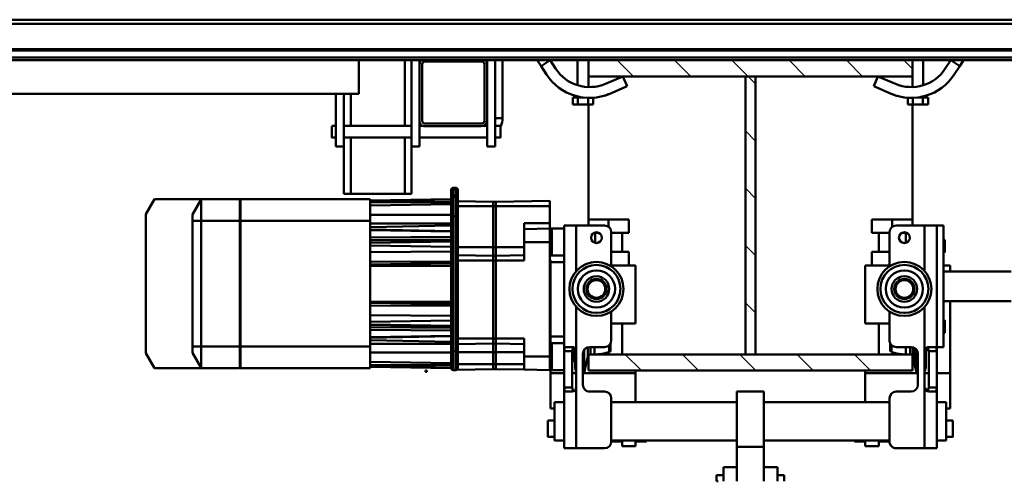
# Model space of a CAD drawing. Units: millimetres. Extents: x 0 to 19045, y 0 to 12600.
# Drawn here: x 12894 to 13623, y 10036 to 10378 of the extents above; entities that cross this region are included whole.
import ezdxf

# ---------------------------------------------------------------- set-up
doc = ezdxf.new("R2010")
doc.units = ezdxf.units.MM
doc.header["$MEASUREMENT"] = 0
for name, color, linetype, lineweight in [('(1) Shape lines', 7, 'Continuous', 35), ('(6) Dimensions', 7, 'Continuous', 35), ('(8) Hatches', 7, 'Continuous', 35)]:
    doc.layers.add(name, color=color, linetype=linetype, lineweight=lineweight)
doc.styles.add('Arial', font='ARIAL.TTF')
doc.dimstyles.new('Vertex Style', dxfattribs={"dimscale": 30.00003, "dimtxt": 0.18, "dimasz": 3.6, "dimexe": 1.8, "dimexo": 0.0625, "dimgap": 1.7, "dimtad": 1, "dimdec": 1, "dimdsep": 46, "dimtxsty": 'Arial', "dimblk1": 'CLOSED', "dimblk2": 'CLOSED', "dimsah": 1, "dimcen": 0.09, "dimdle": 1.8, "dimclrd": 9, "dimclre": 9, "dimadec": 1, "dimazin": 2, "dimtfac": 0.65, "dimtdec": 4, "dimtmove": 0, "dimatfit": 3, "dimfxl": 0, "dimtolj": 1, "dimtzin": 0, "dimlwd": 25, "dimlwe": 25, "dimarcsym": 0})

# ---------------------------------------------------------------- blocks, each defined once
blk = doc.blocks.new('_Closed')
at = {"color": 0, "linetype": 'ByBlock', "lineweight": -2}
for p, q in [((-1, 0.166667), (0, 0)), ((-1, 0.166667), (-1, -0.166667)), ((0, 0), (-1, -0.166667)), ((0, 0), (-1, 0))]:
    blk.add_line(p, q, dxfattribs=at)
blk = doc.blocks.new('*D56')
at = {"layer": '(6) Dimensions', "color": 9, "lineweight": 25}
for p, q in [((12564.8, 10358), (12564.8, 11302)), ((13434.8, 10438), (13434.8, 11302)), ((13326.8, 11248), (12672.8, 11248))]:
    blk.add_line(p, q, dxfattribs=at)
at = {"layer": 'Defpoints', "color": 0}
for p in [(12564.8, 11248), (13434.8, 10348), (12564.8, 10268)]:
    blk.add_point(p, dxfattribs=at)
at = {"layer": '(6) Dimensions', "color": 9, "lineweight": 25, "xscale": 108.000108000108, "yscale": 108.000108000108, "zscale": 108.000108000108, "rotation": 180}
blk.add_blockref('_Closed', (12564.8, 11248), dxfattribs=at)
at = {"layer": '(6) Dimensions', "color": 9, "lineweight": 25, "xscale": 108.000108000108, "yscale": 108.000108000108, "zscale": 108.000108000108}
blk.add_blockref('_Closed', (13434.8, 11248), dxfattribs=at)
at = {"layer": '(6) Dimensions', "color": 0, "lineweight": 35, "insert": (12999.8, 11347.54), "char_height": 105, "attachment_point": 5, "style": 'Arial'}
blk.add_mtext('\\A1;870', dxfattribs=at)
blk = doc.blocks.new('*D57')
at = {"layer": '(6) Dimensions', "color": 9, "lineweight": 25}
for p, q in [((13434.8, 10438), (13434.8, 11302)), ((14089.8, 10468), (14089.8, 11302)), ((13542.8, 11248), (13981.8, 11248))]:
    blk.add_line(p, q, dxfattribs=at)
at = {"layer": 'Defpoints', "color": 0}
for p in [(14089.8, 11248), (14089.8, 10378), (13434.8, 10348)]:
    blk.add_point(p, dxfattribs=at)
at = {"layer": '(6) Dimensions', "color": 9, "lineweight": 25, "xscale": 108.000108000108, "yscale": 108.000108000108, "zscale": 108.000108000108, "rotation": 180}
blk.add_blockref('_Closed', (13434.8, 11248), dxfattribs=at)
at = {"layer": '(6) Dimensions', "color": 9, "lineweight": 25, "xscale": 108.000108000108, "yscale": 108.000108000108, "zscale": 108.000108000108}
blk.add_blockref('_Closed', (14089.8, 11248), dxfattribs=at)
at = {"layer": '(6) Dimensions', "color": 0, "lineweight": 35, "insert": (13762.3, 11347.54), "char_height": 105, "attachment_point": 5, "style": 'Arial'}
blk.add_mtext('\\A1;655', dxfattribs=at)
blk = doc.blocks.new('HATCH_15_a87d4557-9f21-4b7f-bb10-f6aeb7c96748')
at = {"layer": '(8) Hatches', "color": 0, "lineweight": 9}
for p, q in [((-6748.51, -130), (-6755, -136.49)), ((-6743, -166.92), (-6755, -178.92)), ((-6743, -209.34), (-6755, -221.34)), ((-6743, -251.77), (-6755, -263.77)), ((-6743, -294.2), (-6755, -306.2)), ((-6743, -336.62), (-6755, -348.62))]:
    blk.add_line(p, q, dxfattribs=at)
blk = doc.blocks.new('HATCH_16_5d552bbb-2b67-49f2-bedc-20d673fc3c25')
at = {"layer": '(8) Hatches', "color": 0, "lineweight": 9}
for p, q in [((-6536.38, -130), (-6537, -130.62)), ((-6525, -161.05), (-6537, -173.05)), ((-6525, -203.47), (-6537, -215.47)), ((-6525, -245.9), (-6537, -257.9)), ((-6525, -288.33), (-6537, -300.33)), ((-6525, -330.75), (-6537, -342.75))]:
    blk.add_line(p, q, dxfattribs=at)
blk = doc.blocks.new('HATCH_21_0b106966-e5d6-4823-8b19-c1d768e2c6df')
at = {"layer": '(8) Hatches', "color": 0, "lineweight": 9}
for p, q in [((-6737.48, -246.25), (-6743, -251.77)), ((-6695.05, -246.25), (-6702.55, -253.75)), ((-6652.63, -246.25), (-6660.13, -253.75)), ((-6610.2, -246.25), (-6617.7, -253.75)), ((-6567.78, -246.25), (-6575.28, -253.75))]:
    blk.add_line(p, q, dxfattribs=at)
blk = doc.blocks.new('Crane_single_11_7172e90d-46a5-43fd-bf8b-c0d3072cd23a')
at = {"layer": '(1) Shape lines', "color": 7, "linetype": 'Continuous', "lineweight": 50, "ltscale": 90.00009}
for p, q in [((-6785, -935), (-6785, 405)), ((-6782, -935), (-6782, 405)), ((-6763.25, -935), (-6763.25, 405)), ((-6762.22, -935), (-6762.22, 405)), ((-6756.97, -935), (-6756.97, 405)), ((-6755, -130), (-6755, 115)), ((-6598.5, -107), (-6598.5, -57)), ((-6576.5, -57), (-6576.5, -107)), ((-6755, -92.13), (-6750.63, -94.97)), ((-6750.63, -94.97), (-6755, -101.68)), ((-6755, -101.68), (-6748.72, -105.77)), ((-6744.35, -99.07), (-6750.63, -94.97)), ((-6598.47, -102), (-6603, -102)), ((-6603, -102), (-6603, -107)), ((-6523, -102), (-6576.53, -102)), ((-6497, -102), (-6523, -102)), ((-6523, -102), (-6523, -112)), ((-6497, -105), (-6497, -102)), ((-6488, -105), (-6488, -100)), ((-6476, -100), (-6476, -105)), ((-6542.5, -107), (-6632.5, -107)), ((-6632.5, -112), (-6632.5, -107)), ((-6622, -107), (-6622, -106)), ((-6613, -106), (-6613, -107)), ((-6562, -107), (-6562, -106)), ((-6553, -106), (-6553, -107)), ((-6542.5, -112), (-6542.5, -107)), ((-6501.65, -112), (-6501.65, -105)), ((-6501.65, -112), (-6501.65, -105)), ((-6473.35, -105), (-6473.35, -112)), ((-6473.35, -105), (-6473.35, -112)), ((-6540.08, -112), (-6632.5, -112)), ((-6632.5, -112), (-6632.5, -121)), ((-6542.5, -118), (-6542.5, -112.51)), ((-6512.5, -112), (-6539.5, -112)), ((-6539.5, -118), (-6539.5, -112)), ((-6512.5, -112), (-6512.5, -118)), ((-6467.5, -112), (-6511.92, -112)), ((-6509.5, -112.51), (-6509.5, -118)), ((-6467.5, -112), (-6467.5, -121)), ((-6755, -122), (-6736.55, -122)), ((-6755, -122), (-6736.55, -122)), ((-6755, -122), (-6736.55, -122)), ((-6755, -122), (-6736.55, -122)), ((-6729.01, -119.02), (-6729.01, -119.02)), ((-6729.01, -119.02), (-6729.01, -119.02)), ((-6729.01, -119.02), (-6729.01, -119.02)), ((-6728.99, -119.07), (-6728.99, -119.07)), ((-6728.99, -119.07), (-6728.99, -119.07)), ((-6728.99, -119.07), (-6728.99, -119.07)), ((-6728.77, -119.78), (-6728.77, -119.78)), ((-6728.77, -119.78), (-6728.77, -119.78)), ((-6728.77, -119.78), (-6728.77, -119.78)), ((-6728.36, -121.2), (-6728.36, -121.2)), ((-6728.36, -121.2), (-6728.36, -121.2)), ((-6728.36, -121.2), (-6728.36, -121.2)), ((-6728.21, -121.81), (-6728.21, -121.81)), ((-6728.21, -121.81), (-6728.21, -121.81)), ((-6728.21, -121.81), (-6728.21, -121.81)), ((-6728.16, -122), (-6727.42, -122)), ((-6728.16, -122), (-6727.42, -122)), ((-6728.16, -122), (-6727.42, -122)), ((-6728.16, -122), (-6727.42, -122)), ((-6728.13, -122.12), (-6728.13, -122.12)), ((-6728.1, -122.25), (-6728.1, -122.25)), ((-6727.84, -123.8), (-6727.84, -123.8)), ((-6727.77, -123.79), (-6727.77, -123.79)), ((-6722.12, -118.49), (-6727.42, -118.49)), ((-6727.42, -118.49), (-6727.42, -122.25)), ((-6722.12, -122.25), (-6727.42, -122.25)), ((-6727.42, -122.25), (-6727.42, -126.19)), ((-6722.12, -118.49), (-6722.12, -122.25)), ((-6722.12, -129.75), (-6722.12, -122.25)), ((-6632.5, -121), (-6632.5, -142)), ((-6598.59, -121), (-6632.5, -121)), ((-6539.5, -121), (-6572.29, -121)), ((-6541.43, -120.13), (-6527.32, -120.13)), ((-6540.27, -118), (-6540.27, -120.13)), ((-6539.5, -118), (-6540.02, -118)), ((-6512.5, -118), (-6539.5, -118)), ((-6512.5, -121), (-6539.5, -121)), ((-6527.25, -120.13), (-6523.99, -121)), ((-6523, -118), (-6523, -121)), ((-6511.98, -118), (-6512.5, -118)), ((-6467.5, -121), (-6512.5, -121)), ((-6510.36, -120.1), (-6510.36, -120.1)), ((-6467.5, -121), (-6467.5, -142)), ((-6743, -130), (-6755, -130)), ((-6755, -130), (-6755, -370)), ((-6743, -370), (-6743, -130)), ((-6743, -130), (-6735.17, -130)), ((-6735.17, -130), (-6743, -130)), ((-6735.17, -130), (-6743, -130)), ((-6735.17, -130), (-6743, -130)), ((-6735.17, -130), (-6743, -130)), ((-6722.12, -129.75), (-6727.16, -129.75)), ((-6722.12, -129.75), (-6722.12, -133.51)), ((-6722.12, -130), (-6637, -130)), ((-6632.5, -130), (-6637, -130)), ((-6637, -130), (-6637, -145)), ((-6542.5, -142), (-6542.5, -131)), ((-6542.23, -129.64), (-6535.71, -129.64)), ((-6541.48, -128.15), (-6529.29, -128.15)), ((-6540.48, -127.05), (-6523.69, -127.05)), ((-6540.43, -127), (-6523.52, -127)), ((-6537.5, -126), (-6514.5, -126)), ((-6537, -130), (-6537, -370)), ((-6525, -130), (-6537, -130)), ((-6535.79, -129.7), (-6535.71, -129.7)), ((-6525.64, -127.43), (-6535.45, -129.7)), ((-6529, -128.15), (-6535.45, -129.64)), ((-6523.69, -127.05), (-6529, -128.15)), ((-6525, -370), (-6525, -130)), ((-6523.52, -126), (-6523.52, -127)), ((-6523.5, -126), (-6523.5, -126.93)), ((-6523.5, -126.93), (-6523.5, -126.93)), ((-6523, -126), (-6523, -165)), ((-6509.5, -131), (-6509.5, -142)), ((-6722.12, -133.51), (-6727.23, -133.51)), ((-6627, -134.13), (-6627, -137.91)), ((-6627, -135), (-6619.65, -135)), ((-6542.44, -135), (-6537, -135)), ((-6542.4, -131.59), (-6537.25, -131.59)), ((-6537.01, -134.5), (-6537, -134.5)), ((-6537, -131.59), (-6537, -135)), ((-6537, -135), (-6537, -135)), ((-6737.51, -142.67), (-6743, -155.55)), ((-6735.64, -158.69), (-6730.15, -145.81)), ((-6728.49, -141.08), (-6728.5, -141.08)), ((-6631.45, -145), (-6637, -145)), ((-6637, -145), (-6637, -160)), ((-6543.89, -145.5), (-6538.8, -145.5)), ((-6602.18, -147), (-6627.5, -147)), ((-6627, -147), (-6627, -160)), ((-6613, -147), (-6613, -160)), ((-6603, -147), (-6603, -165)), ((-6547.5, -147), (-6568.9, -147)), ((-6560, -165), (-6560, -147)), ((-6545.36, -146.5), (-6540.22, -146.5)), ((-6540.22, -146.5), (-6544.24, -146.5)), ((-6472.5, -147), (-6504.5, -147)), ((-6501.65, -240), (-6501.65, -147)), ((-6501.65, -240), (-6501.65, -147)), ((-6473.35, -147), (-6473.35, -240)), ((-6473.35, -147), (-6473.35, -240)), ((-6472.5, -147), (-6472.5, -155)), ((-6743, -155.55), (-6735.64, -158.69)), ((-6627, -160), (-6637, -160)), ((-6613, -155), (-6627, -155)), ((-6603, -160), (-6613, -160)), ((-6537, -155), (-6560, -155)), ((-6469, -155), (-6473.35, -155)), ((-6469, -155), (-6469, -165)), ((-6603, -165), (-6560, -165)), ((-6525, -165), (-6523, -165)), ((-6523, -165), (-6501.65, -165)), ((-6473.35, -165), (-6469, -165)), ((-6472.5, -165), (-6472.5, -173)), ((-6473.35, -173), (-6472.5, -173)), ((-6447.55, -225), (-6447.54, -225)), ((-6447.55, -230), (-6447.55, -225)), ((-6447.55, -230), (-6447.55, -225)), ((-6443, -225), (-6447.51, -225)), ((-6453.5, -230), (-6443, -230)), ((-6453.5, -230), (-6453.5, -240)), ((-6509.5, -260), (-6509.5, -240)), ((-6468.62, -240), (-6509.5, -240)), ((-6468.62, -260), (-6468.62, -240)), ((-6443.06, -240), (-6468.62, -240)), ((-6743, -246.25), (-6743, -253.75)), ((-6537, -246.25), (-6743, -246.25)), ((-6537, -253.75), (-6537, -246.25)), ((-6743, -253.75), (-6537, -253.75)), ((-6509.5, -260), (-6468.62, -260)), ((-6501.65, -353), (-6501.65, -260)), ((-6501.65, -353), (-6501.65, -260)), ((-6473.35, -260), (-6473.35, -353)), ((-6473.35, -260), (-6473.35, -353)), ((-6443.06, -260), (-6468.62, -260)), ((-6453.5, -260), (-6453.5, -270)), ((-6443, -270), (-6453.5, -270)), ((-6447.55, -275), (-6447.55, -270)), ((-6447.55, -275), (-6447.55, -270)), ((-6443, -275), (-6447.51, -275)), ((-6443, -275), (-6443, -274)), ((-6473.35, -327), (-6472.5, -327)), ((-6472.5, -335), (-6472.5, -327)), ((-6603, -335), (-6560, -335)), ((-6603, -353), (-6603, -335)), ((-6560, -335), (-6560, -353)), ((-6525, -335), (-6523, -335)), ((-6523, -335), (-6501.65, -335)), ((-6523, -374), (-6523, -335)), ((-6473.35, -335), (-6469, -335)), ((-6469, -345), (-6469, -335)), ((-6743, -344.45), (-6735.64, -341.31)), ((-6735.64, -341.31), (-6730.15, -354.19)), ((-6627, -340), (-6637, -340)), ((-6637, -355), (-6637, -340)), ((-6627, -353), (-6627, -340)), ((-6613, -353), (-6613, -340)), ((-6603, -340), (-6613, -340)), ((-6737.51, -357.33), (-6743, -344.45)), ((-6627, -345), (-6613, -345)), ((-6560, -345), (-6537, -345)), ((-6469, -345), (-6473.35, -345)), ((-6472.5, -353), (-6472.5, -345)), ((-6631.39, -355), (-6637, -355)), ((-6637, -370), (-6637, -355)), ((-6602.18, -353), (-6627.5, -353)), ((-6547.5, -353), (-6568.9, -353)), ((-6539.02, -354.47), (-6543.94, -354.47)), ((-6538.83, -354.5), (-6539, -354.5)), ((-6472.5, -353), (-6504.5, -353)), ((-6728.49, -358.92), (-6728.5, -358.92)), ((-6728.5, -358.92), (-6728.5, -358.92)), ((-6632.5, -358), (-6632.5, -379)), ((-6627, -365.87), (-6627, -362.21)), ((-6542.5, -369), (-6542.5, -358)), ((-6509.5, -358), (-6509.5, -369)), ((-6467.5, -358), (-6467.5, -379)), ((-6755, -370), (-6743, -370)), ((-6755, -935), (-6755, -370)), ((-6743, -370), (-6735.17, -370)), ((-6743, -370), (-6735.17, -370)), ((-6743, -370), (-6735.17, -370)), ((-6743, -370), (-6735.17, -370)), ((-6743, -370), (-6735.17, -370)), ((-6722.12, -366.49), (-6727.23, -366.49)), ((-6722.12, -370.25), (-6727.16, -370.25)), ((-6722.12, -366.49), (-6722.12, -370.25)), ((-6722.12, -370), (-6637, -370)), ((-6722.12, -370.25), (-6722.12, -377.75)), ((-6632.5, -370), (-6637, -370)), ((-6619.68, -365), (-6627, -365)), ((-6537.23, -365.5), (-6542.48, -365.5)), ((-6537.23, -368.35), (-6542.48, -368.35)), ((-6537, -370), (-6525, -370)), ((-6535.45, -370.3), (-6523.66, -373.02)), ((-6736.55, -378), (-6755, -378)), ((-6736.55, -378), (-6755, -378)), ((-6736.55, -378), (-6755, -378)), ((-6736.55, -378), (-6755, -378)), ((-6728.25, -378.38), (-6728.25, -378.38)), ((-6728.25, -378.38), (-6728.25, -378.38)), ((-6728.25, -378.38), (-6728.25, -378.38)), ((-6728.21, -378.19), (-6728.21, -378.19)), ((-6728.21, -378.19), (-6728.21, -378.19)), ((-6728.21, -378.19), (-6728.21, -378.19)), ((-6727.42, -378), (-6728.16, -378)), ((-6727.42, -378), (-6728.16, -378)), ((-6727.42, -378), (-6728.16, -378)), ((-6727.42, -378), (-6728.16, -378)), ((-6727.42, -373.81), (-6727.42, -377.75)), ((-6722.12, -377.75), (-6727.42, -377.75)), ((-6727.42, -377.75), (-6727.42, -381.51)), ((-6722.12, -381.51), (-6722.12, -377.75)), ((-6632.5, -379), (-6632.5, -388)), ((-6598.59, -379), (-6632.5, -379)), ((-6539.5, -379), (-6572.29, -379)), ((-6523.5, -373.07), (-6540.22, -373.07)), ((-6512.5, -379), (-6539.5, -379)), ((-6514.5, -374), (-6537.5, -374)), ((-6524.01, -379), (-6527.5, -379.87)), ((-6523.99, -379), (-6527.25, -379.87)), ((-6527.01, -372.26), (-6523.69, -372.95)), ((-6523.52, -373), (-6523.81, -373)), ((-6523.52, -373), (-6523.52, -373.07)), ((-6523.5, -373.07), (-6523.5, -374)), ((-6523, -382), (-6523, -379)), ((-6467.5, -379), (-6512.5, -379)), ((-6512.5, -379), (-6511.76, -379.13)), ((-6511.72, -379.15), (-6512.5, -379)), ((-6467.5, -379), (-6467.5, -388)), ((-6729.03, -381.06), (-6729.03, -381.06)), ((-6729.03, -381.06), (-6729.03, -381.06)), ((-6729.03, -381.06), (-6729.03, -381.06)), ((-6729.01, -380.98), (-6729.01, -380.98)), ((-6729.01, -380.98), (-6729.01, -380.98)), ((-6729.01, -380.98), (-6729.01, -380.98)), ((-6728.99, -380.93), (-6728.99, -380.93)), ((-6728.99, -380.93), (-6728.99, -380.93)), ((-6728.99, -380.93), (-6728.99, -380.93)), ((-6728.95, -380.82), (-6728.95, -380.82)), ((-6728.95, -380.82), (-6728.95, -380.82)), ((-6728.95, -380.82), (-6728.95, -380.82)), ((-6728.83, -380.43), (-6728.83, -380.43)), ((-6728.83, -380.43), (-6728.83, -380.43)), ((-6728.83, -380.43), (-6728.83, -380.43)), ((-6728.77, -380.22), (-6728.77, -380.22)), ((-6728.77, -380.22), (-6728.77, -380.22)), ((-6728.77, -380.22), (-6728.77, -380.22)), ((-6728.64, -379.81), (-6728.64, -379.81)), ((-6728.64, -379.81), (-6728.64, -379.81)), ((-6728.64, -379.81), (-6728.64, -379.81)), ((-6728.51, -379.34), (-6728.51, -379.34)), ((-6728.51, -379.34), (-6728.51, -379.34)), ((-6728.51, -379.34), (-6728.51, -379.34)), ((-6728.5, -379.31), (-6728.5, -379.31)), ((-6728.5, -379.31), (-6728.5, -379.31)), ((-6728.5, -379.31), (-6728.5, -379.31)), ((-6722.12, -381.51), (-6727.42, -381.51)), ((-6542.5, -387.49), (-6542.5, -382)), ((-6527.56, -379.87), (-6541.46, -379.87)), ((-6540.27, -379.87), (-6540.27, -382)), ((-6539.8, -382), (-6539.4, -381.6)), ((-6539.8, -382), (-6539.4, -381.6)), ((-6539.5, -388), (-6539.5, -382)), ((-6512.5, -382), (-6539.5, -382)), ((-6531.4, -381.6), (-6531, -382)), ((-6527.48, -379.87), (-6527.52, -379.87)), ((-6512.5, -382), (-6512.5, -388)), ((-6510.7, -379.62), (-6510.68, -379.63)), ((-6510.16, -380.15), (-6510.34, -379.93)), ((-6510.33, -379.94), (-6510.31, -379.95)), ((-6510.04, -380.29), (-6509.99, -380.37)), ((-6509.96, -380.42), (-6510, -380.35)), ((-6509.64, -381.14), (-6509.68, -381.03)), ((-6509.5, -382), (-6509.5, -387.49)), ((-6540.08, -388), (-6632.5, -388)), ((-6630.25, -397), (-6630.25, -388)), ((-6630.25, -397), (-6630.25, -388)), ((-6610.25, -388), (-6610.25, -397)), ((-6610.25, -388), (-6610.25, -397)), ((-6605.32, -398.1), (-6605.32, -388)), ((-6550.32, -388), (-6550.32, -398.1)), ((-6545.4, -397), (-6545.4, -388)), ((-6545.4, -397), (-6545.4, -388)), ((-6512.5, -388), (-6539.5, -388)), ((-6525.4, -388), (-6525.4, -397)), ((-6523, -398), (-6523, -388)), ((-6467.5, -388), (-6511.92, -388)), ((-6501.65, -395), (-6501.65, -388)), ((-6501.65, -395), (-6501.65, -388)), ((-6473.35, -388), (-6473.35, -395)), ((-6473.35, -388), (-6473.35, -395)), ((-6755, -398.32), (-6748.72, -394.23)), ((-6755, -398.32), (-6750.63, -405.03)), ((-6744.35, -400.93), (-6750.63, -405.03)), ((-6646.82, -398.6), (-6650.82, -398.6)), ((-6650.82, -398.6), (-6650.13, -438.6)), ((-6646.83, -398.6), (-6646.82, -398.6)), ((-6646.82, -398.6), (-6634.25, -398.6)), ((-6646.82, -398.6), (-6646.82, -438.6)), ((-6634.25, -398.6), (-6630.25, -398.6)), ((-6634.25, -398.6), (-6634.25, -398.6)), ((-6634.25, -398.6), (-6634.25, -417.6)), ((-6630.25, -398.6), (-6630.25, -397.1)), ((-6630.25, -398.6), (-6630.25, -397.1)), ((-6630.25, -398.6), (-6630.25, -398.6)), ((-6620.25, -398.6), (-6630.25, -398.6)), ((-6630.25, -398.6), (-6629.92, -417.6)), ((-6625.25, -397.1), (-6625.25, -397)), ((-6625.25, -397.1), (-6625.25, -397)), ((-6620.25, -398.6), (-6535.4, -398.6)), ((-6620.25, -398.6), (-6620.25, -417.6)), ((-6615.25, -397), (-6615.25, -397.1)), ((-6615.25, -397), (-6615.25, -397.1)), ((-6610.25, -397.1), (-6610.25, -398.6)), ((-6610.25, -397.1), (-6610.25, -398.57)), ((-6606.88, -398.1), (-6606.88, -398.1)), ((-6606.88, -398.1), (-6548.77, -398.1)), ((-6545.4, -398), (-6550.33, -398)), ((-6545.4, -398.6), (-6545.4, -397.1)), ((-6545.4, -398.6), (-6545.4, -397.1)), ((-6540.4, -397.1), (-6540.4, -397)), ((-6540.4, -397.1), (-6540.4, -397)), ((-6525.4, -398.6), (-6535.4, -398.6)), ((-6535.4, -398.6), (-6535.4, -417.6)), ((-6530.4, -397), (-6530.4, -397.1)), ((-6525.4, -398.6), (-6525.73, -417.6)), ((-6525.4, -397.1), (-6525.4, -398.6)), ((-6523, -398), (-6525.4, -398)), ((-6497, -398), (-6523, -398)), ((-6497, -395), (-6497, -398)), ((-6488, -400), (-6488, -395)), ((-6476, -395), (-6476, -400)), ((-6750.63, -405.03), (-6755, -407.87)), ((-6634.25, -417.6), (-6629.92, -417.6)), ((-6629.92, -417.6), (-6620.25, -417.6)), ((-6620.25, -417.6), (-6606.49, -417.6)), ((-6616.49, -417.6), (-6616.49, -438.6)), ((-6610.49, -417.6), (-6610.13, -438.6)), ((-6606.49, -417.6), (-6606.49, -438.6)), ((-6548.73, -417.6), (-6548.73, -438.6)), ((-6548.73, -417.6), (-6535.4, -417.6)), ((-6544.73, -417.6), (-6545.1, -438.6)), ((-6538.73, -417.6), (-6538.73, -438.6)), ((-6535.4, -417.6), (-6525.73, -417.6)), ((-6535.4, -417.6), (-6535.4, -417.6)), ((-6529.73, -417.6), (-6529.73, -438.6)), ((-6525.73, -417.6), (-6526.1, -438.6)), ((-6755, -433.5), (-6712, -433.5)), ((-6755, -433.5), (-6712, -433.5)), ((-6706.25, -435), (-6706.25, -435)), ((-6706.25, -439), (-6706.25, -435)), ((-6706.25, -439), (-6706.25, -435)), ((-6697.76, -435), (-6697.75, -435)), ((-6697.75, -435), (-6697.75, -439)), ((-6697.75, -435), (-6697.75, -439)), ((-6691, -439), (-6755, -439)), ((-6691, -445), (-6691, -439)), ((-6650.13, -440.6), (-6650.58, -466.6)), ((-6650.13, -438.6), (-6650.13, -438.6)), ((-6650.13, -438.6), (-6650.13, -440.6)), ((-6650.13, -438.6), (-6646.82, -438.6)), ((-6650.13, -440.6), (-6650.13, -440.6)), ((-6650.13, -440.6), (-6646.82, -440.6)), ((-6646.82, -438.6), (-6646.83, -438.6)), ((-6646.82, -440.6), (-6646.83, -440.6)), ((-6646.82, -438.6), (-6646.82, -440.6)), ((-6646.82, -438.6), (-6616.49, -438.6)), ((-6646.82, -440.6), (-6646.82, -466.6)), ((-6646.82, -440.6), (-6616.49, -440.6)), ((-6616.49, -438.6), (-6616.49, -438.6)), ((-6616.49, -438.6), (-6616.49, -440.6)), ((-6616.49, -438.6), (-6610.13, -438.6)), ((-6616.49, -440.6), (-6616.49, -440.6)), ((-6616.49, -440.6), (-6616.49, -466.6)), ((-6616.49, -440.6), (-6610.13, -440.6)), ((-6610.13, -440.6), (-6610.58, -466.6)), ((-6610.13, -438.6), (-6610.13, -440.6)), ((-6610.13, -438.6), (-6606.49, -438.6)), ((-6610.13, -440.6), (-6606.49, -440.6)), ((-6606.49, -438.6), (-6606.49, -440.6)), ((-6606.49, -438.6), (-6548.73, -438.6)), ((-6606.49, -440.6), (-6606.49, -466.6)), ((-6606.49, -440.6), (-6548.73, -440.6)), ((-6548.73, -438.6), (-6548.73, -438.6)), ((-6548.73, -438.6), (-6548.73, -440.6)), ((-6548.73, -438.6), (-6545.1, -438.6)), ((-6548.73, -440.6), (-6548.73, -440.6)), ((-6548.73, -440.6), (-6548.73, -466.6)), ((-6548.73, -440.6), (-6545.1, -440.6)), ((-6545.1, -438.6), (-6545.1, -440.6)), ((-6545.1, -438.6), (-6538.73, -438.6)), ((-6545.1, -440.6), (-6544.64, -466.6)), ((-6545.1, -440.6), (-6538.73, -440.6)), ((-6538.73, -438.6), (-6538.73, -440.6)), ((-6538.73, -438.6), (-6529.73, -438.6)), ((-6538.73, -440.6), (-6538.73, -466.6)), ((-6538.73, -440.6), (-6529.73, -440.6)), ((-6529.73, -438.6), (-6529.73, -440.6)), ((-6529.73, -438.6), (-6526.1, -438.6)), ((-6529.73, -438.6), (-6529.73, -438.6)), ((-6529.73, -440.6), (-6529.73, -440.6)), ((-6529.73, -440.6), (-6529.73, -466.6)), ((-6529.73, -440.6), (-6526.1, -440.6)), ((-6526.1, -438.6), (-6526.1, -440.6)), ((-6526.1, -440.6), (-6525.63, -467.42)), ((-6755, -445), (-6752, -445)), ((-6754, -449), (-6754, -491)), ((-6710, -445), (-6752, -445)), ((-6710, -447), (-6752, -447)), ((-6710, -445), (-6691, -445)), ((-6708, -449), (-6708, -491)), ((-6706.25, -447.69), (-6706.25, -445)), ((-6706.25, -447.69), (-6706.25, -445)), ((-6706, -449), (-6706, -491)), ((-6697.75, -445), (-6697.75, -495)), ((-6697.75, -445), (-6697.75, -495)), ((-6658.37, -466.6), (-6658.82, -466.6)), ((-6653.87, -466.6), (-6658.37, -466.6)), ((-6651.83, -466.6), (-6653.87, -466.6)), ((-6639.42, -466.6), (-6651.82, -466.6)), ((-6639.42, -468.2), (-6639.42, -466.6)), ((-6539.42, -466.6), (-6639.42, -466.6)), ((-6539.42, -468.2), (-6539.42, -466.6)), ((-6527.02, -466.6), (-6539.42, -466.6)), ((-6660.42, -468.2), (-6660.42, -468.2)), ((-6660.42, -468.2), (-6659.17, -468.2)), ((-6660.42, -468.2), (-6660.42, -470)), ((-6659.17, -470), (-6660.42, -470)), ((-6660.42, -470), (-6660.42, -470)), ((-6659.17, -468.2), (-6654.67, -468.2)), ((-6659.17, -468.2), (-6659.17, -470)), ((-6654.67, -470), (-6659.17, -470)), ((-6658.82, -471.6), (-6658.37, -471.6)), ((-6658.37, -471.6), (-6653.87, -471.6)), ((-6654.67, -468.2), (-6653.42, -468.2)), ((-6654.67, -468.2), (-6654.67, -470)), ((-6653.42, -470), (-6654.67, -470)), ((-6653.87, -471.6), (-6651.91, -471.6)), ((-6653.42, -468.2), (-6639.42, -468.2)), ((-6653.42, -468.2), (-6653.42, -470)), ((-6639.42, -470), (-6653.42, -470)), ((-6651.98, -471.6), (-6650.93, -531.6)), ((-6650.93, -531.6), (-6651.98, -471.6)), ((-6650.93, -531.6), (-6651.98, -471.6)), ((-6650.88, -531.6), (-6651.93, -471.6)), ((-6650.88, -531.6), (-6651.93, -471.6)), ((-6650.88, -531.6), (-6651.93, -471.6)), ((-6651.91, -471.6), (-6651.83, -471.6)), ((-6651.82, -471.6), (-6639.42, -471.6)), ((-6650.03, -471.6), (-6649.99, -531.6)), ((-6649.85, -471.6), (-6649.81, -531.6)), ((-6648.34, -471.6), (-6647.29, -531.6)), ((-6640.34, -471.6), (-6640.34, -531.6)), ((-6639.42, -468.2), (-6539.42, -468.2)), ((-6639.42, -468.2), (-6639.42, -470)), ((-6639.42, -470), (-6639.42, -471.6)), ((-6539.42, -470), (-6639.42, -470)), ((-6639.42, -471.6), (-6631.05, -471.6)), ((-6634.03, -471.6), (-6634.03, -531.6)), ((-6632.43, -471.6), (-6631.38, -531.6)), ((-6632.43, -471.6), (-6631.38, -531.6)), ((-6631.05, -471.6), (-6629.8, -471.6)), ((-6629.8, -471.6), (-6629.8, -471.6)), ((-6629.8, -471.6), (-6619.36, -471.6)), ((-6628.43, -471.6), (-6629.48, -531.6)), ((-6628.08, -471.6), (-6629.13, -531.6)), ((-6624.2, -471.6), (-6623.61, -531.6)), ((-6622.19, -471.6), (-6621.64, -531.6)), ((-6621, -471.6), (-6619.95, -531.6)), ((-6620.72, -471.6), (-6619.68, -531.6)), ((-6619.36, -471.6), (-6618.09, -471.6)), ((-6618.09, -471.6), (-6603.35, -471.6)), ((-6616.73, -471.6), (-6617.77, -531.6)), ((-6616.7, -471.6), (-6617.74, -531.6)), ((-6613.25, -471.6), (-6612.85, -531.6)), ((-6605.8, -471.6), (-6605.53, -531.6)), ((-6604.54, -471.6), (-6603.61, -531.6)), ((-6603.35, -471.6), (-6602.76, -471.6)), ((-6602.76, -471.6), (-6576.09, -471.6)), ((-6602.76, -471.6), (-6602.76, -531.6)), ((-6575.5, -471.6), (-6576.09, -471.6)), ((-6576.09, -471.6), (-6576.09, -531.6)), ((-6575.5, -471.6), (-6575.49, -471.6)), ((-6575.5, -471.6), (-6560.76, -471.6)), ((-6574.31, -471.6), (-6575.24, -531.6)), ((-6573.05, -471.6), (-6573.32, -531.6)), ((-6565.6, -471.6), (-6566, -531.6)), ((-6562.15, -471.6), (-6561.11, -531.6)), ((-6562.12, -471.6), (-6561.08, -531.6)), ((-6559.49, -471.6), (-6560.76, -471.6)), ((-6559.49, -471.6), (-6549.05, -471.6)), ((-6558.13, -471.6), (-6559.17, -531.6)), ((-6557.85, -471.6), (-6558.9, -531.6)), ((-6556.66, -471.6), (-6557.21, -531.6)), ((-6554.65, -471.6), (-6555.24, -531.6)), ((-6550.77, -471.6), (-6549.72, -531.6)), ((-6550.42, -471.6), (-6549.37, -531.6)), ((-6547.8, -471.6), (-6549.05, -471.6)), ((-6547.8, -471.6), (-6539.42, -471.6)), ((-6546.42, -471.6), (-6547.47, -531.6)), ((-6546.42, -471.6), (-6547.47, -531.6)), ((-6544.82, -471.6), (-6544.82, -531.6)), ((-6539.42, -468.2), (-6525.42, -468.2)), ((-6539.42, -468.2), (-6539.42, -470)), ((-6539.42, -470), (-6539.42, -471.6)), ((-6525.42, -470), (-6539.42, -470)), ((-6539.42, -471.6), (-6527.02, -471.6)), ((-6538.51, -471.6), (-6538.51, -531.6)), ((-6530.51, -471.6), (-6531.56, -531.6)), ((-6529, -471.6), (-6529.04, -531.6)), ((-6528.82, -471.6), (-6528.86, -531.6)), ((-6526.92, -471.6), (-6527.97, -531.6)), ((-6526.87, -471.6), (-6527.92, -531.6)), ((-6526.87, -471.6), (-6527.92, -531.6)), ((-6526.87, -471.6), (-6527.92, -531.6)), ((-6526.92, -471.6), (-6527.74, -518.37)), ((-6526.92, -471.6), (-6527.74, -518.37)), ((-6526.94, -471.6), (-6527.02, -471.6)), ((-6526.94, -471.6), (-6526.94, -471.6)), ((-6526.94, -471.6), (-6526.94, -471.6)), ((-6526.94, -471.6), (-6526.94, -471.6)), ((-6526.94, -471.6), (-6526.94, -471.6)), ((-6526.94, -471.6), (-6526.94, -471.6)), ((-6525.42, -468.2), (-6525.42, -470)), ((-6752, -495), (-6755, -495)), ((-6752, -493), (-6710, -493)), ((-6752, -495), (-6710, -495)), ((-6691, -495), (-6710, -495)), ((-6706.25, -495), (-6706.25, -492.31)), ((-6706.25, -495), (-6706.25, -492.31)), ((-6691, -501), (-6691, -495)), ((-6524, -489.5), (-6525, -489.5)), ((-6525, -489.5), (-6525, -490.5)), ((-6525, -490.5), (-6524, -490.5)), ((-6524, -489.5), (-6524, -490.5)), ((-6755, -501), (-6691, -501)), ((-6706.25, -551), (-6706.25, -501)), ((-6697.75, -501), (-6697.75, -551)), ((-6656, -501), (-6691, -501)), ((-6656, -501), (-6656, -506)), ((-6706.23, -506), (-6755, -506)), ((-6656, -506), (-6697.77, -506)), ((-6656, -506), (-6656, -546)), ((-6651.93, -531.6), (-6651.93, -627.6)), ((-6635.92, -531.6), (-6651.93, -531.6)), ((-6635.92, -531.6), (-6635.92, -627.6)), ((-6635.92, -531.6), (-6542.92, -531.6)), ((-6542.92, -531.6), (-6542.92, -627.6)), ((-6526.92, -531.6), (-6542.92, -531.6)), ((-6526.92, -531.6), (-6526.92, -627.6)), ((-6730, -540), (-6755, -540)), ((-6730, -845), (-6730, -540)), ((-6706.23, -546), (-6730, -546)), ((-6656, -546), (-6697.77, -546)), ((-6656, -546), (-6656, -551)), ((-6651.92, -546.6), (-6651.93, -546.6)), ((-6651.93, -546.6), (-6651.93, -691.25)), ((-6542.92, -546.6), (-6542.92, -546.6)), ((-6691, -551), (-6730, -551)), ((-6656, -551), (-6691, -551)), ((-6691, -557), (-6691, -551)), ((-6730, -557), (-6691, -557)), ((-6706.25, -560), (-6706.25, -557)), ((-6706.25, -560), (-6706.25, -557)), ((-6706.25, -560), (-6706.25, -560)), ((-6697.76, -560), (-6697.75, -560)), ((-6697.75, -557), (-6697.75, -560)), ((-6697.75, -557), (-6697.75, -560)), ((-6651.93, -627.6), (-6635.92, -627.6)), ((-6651.93, -628.1), (-6651.68, -656.72)), ((-6651.93, -628.1), (-6635.92, -628.1)), ((-6651.42, -627.6), (-6651.42, -628.1)), ((-6635.92, -627.6), (-6542.92, -627.6)), ((-6635.92, -627.6), (-6635.92, -628.1)), ((-6635.92, -628.1), (-6635.92, -656.72)), ((-6635.92, -628.1), (-6542.92, -628.1)), ((-6542.92, -627.6), (-6526.92, -627.6)), ((-6542.92, -627.6), (-6542.92, -627.6)), ((-6542.92, -627.6), (-6542.92, -628.1)), ((-6542.92, -628.1), (-6542.92, -628.1)), ((-6542.92, -628.1), (-6542.92, -656.72)), ((-6542.92, -628.1), (-6526.92, -628.1)), ((-6527.42, -627.6), (-6527.42, -628.1)), ((-6526.92, -628.1), (-6527.17, -656.72)), ((-6526.92, -627.6), (-6526.92, -628.1)), ((-6526.92, -628.46), (-6526.92, -691.25)), ((-6635.92, -656.72), (-6651.68, -656.72)), ((-6651.68, -656.72), (-6640.62, -663.1)), ((-6640.62, -663.1), (-6635.92, -663.1)), ((-6542.92, -656.72), (-6635.92, -656.72)), ((-6635.92, -656.72), (-6635.92, -663.1)), ((-6635.92, -663.1), (-6542.92, -663.1)), ((-6527.17, -656.72), (-6542.92, -656.72)), ((-6542.92, -656.72), (-6542.92, -663.1)), ((-6542.92, -663.1), (-6538.23, -663.1)), ((-6527.17, -656.72), (-6538.23, -663.1)), ((-6640.92, -697.6), (-6651.93, -691.25)), ((-6526.92, -691.25), (-6537.92, -697.6)), ((-6640.92, -697.6), (-6537.92, -697.6))]:
    blk.add_line(p, q, dxfattribs=at)
at = {"layer": '(1) Shape lines', "color": 7, "linetype": 'Continuous', "lineweight": 50, "ltscale": 30.00003}
for p, q in [((-6541.64, -120.1), (-6540.66, -120.77)), ((-6540.66, -120.77), (-6539.5, -121)), ((-6512.5, -121), (-6511.34, -120.77)), ((-6511.34, -120.77), (-6510.36, -120.1)), ((-6510.36, -120.1), (-6509.72, -119.12)), ((-6509.72, -119.12), (-6509.5, -118))]:
    blk.add_line(p, q, dxfattribs=at)
at = {"layer": '(1) Shape lines', "color": 7, "linetype": 'Continuous', "lineweight": 50, "ltscale": 90.00009}
for points in [[(-6487.95, -100), (-6476, -100), (-6476.05, -100)], [(-6622, -106), (-6613, -106), (-6613, -106)], [(-6561.99, -106), (-6562, -106), (-6553.01, -106)], [(-6473.35, -105), (-6473.35, -105), (-6501.65, -105)], [(-6539.5, -112), (-6542.5, -112.51)], [(-6512.5, -112), (-6509.5, -112.51)], [(-6729.03, -118.94), (-6729.03, -118.94), (-6729.03, -118.94)], [(-6728.17, -121.98), (-6728.25, -121.62), (-6728.5, -120.69), (-6728.72, -119.94), (-6728.83, -119.57), (-6728.92, -119.27), (-6728.99, -119.07), (-6729.03, -118.96), (-6729.03, -118.94), (-6729.01, -119.02), (-6728.95, -119.18), (-6728.93, -119.27)], [(-6729.03, -118.94), (-6729.03, -118.94), (-6729.03, -118.94)], [(-6729.03, -118.94), (-6729.03, -118.94), (-6729.03, -118.94)], [(-6728.9, -119.34), (-6728.87, -119.44), (-6728.85, -119.49)], [(-6728.8, -119.67), (-6728.77, -119.78), (-6728.74, -119.85)], [(-6728.7, -120), (-6728.64, -120.19), (-6728.51, -120.66), (-6728.5, -120.68)], [(-6728.5, -120.7), (-6728.36, -121.2), (-6728.28, -121.51)], [(-6728.23, -121.72), (-6728.21, -121.81), (-6728.17, -121.95)], [(-6727.77, -123.79), (-6728, -122.69), (-6728.08, -122.37)], [(-6539.5, -121), (-6542.5, -118)], [(-6539.5, -118), (-6542.35, -118.82)], [(-6509.5, -118), (-6512.5, -121)], [(-6512.5, -118), (-6509.65, -118.82)], [(-6509.72, -119.12), (-6509.72, -119.12), (-6509.72, -119.12)], [(-6540.49, -353.5), (-6540.4, -353.5), (-6545.39, -353.5)], [(-6540.31, -353.5), (-6540.22, -353.5), (-6540.38, -353.5)], [(-6535.46, -370.3), (-6535.45, -370.3), (-6542.23, -370.3)], [(-6728.9, -380.66), (-6728.92, -380.73), (-6728.99, -380.93), (-6729.03, -381.04), (-6729.03, -381.06), (-6729.01, -380.98), (-6728.95, -380.82), (-6728.87, -380.56), (-6728.77, -380.22), (-6728.64, -379.81), (-6728.51, -379.34), (-6728.36, -378.8), (-6728.21, -378.19), (-6728.14, -377.94)], [(-6728.19, -378.12), (-6728.25, -378.38), (-6728.31, -378.6)], [(-6728.09, -377.71), (-6728.05, -377.55), (-6727.91, -376.88), (-6727.77, -376.21)], [(-6523.72, -373.02), (-6523.66, -373.02), (-6540.17, -373.02)], [(-6523.75, -372.95), (-6523.69, -372.95), (-6523.81, -372.95)], [(-6728.8, -380.33), (-6728.83, -380.43), (-6728.85, -380.5)], [(-6728.7, -380), (-6728.72, -380.06), (-6728.74, -380.15)], [(-6728.49, -379.28), (-6728.5, -379.31), (-6728.5, -379.32)], [(-6539.5, -382), (-6542.36, -381.14)], [(-6531.4, -381.6), (-6539.4, -381.6), (-6539.4, -381.6)], [(-6512.5, -382), (-6509.64, -381.14)], [(-6539.5, -388), (-6542.5, -387.49)], [(-6512.5, -388), (-6509.5, -387.49)], [(-6610.31, -397), (-6630.25, -397), (-6630.19, -397)], [(-6610.31, -397.1), (-6630.25, -397.1), (-6630.19, -397.1)], [(-6545.4, -397), (-6545.4, -397), (-6545.4, -397)], [(-6525.4, -397), (-6545.4, -397), (-6545.4, -397)], [(-6525.4, -397.1), (-6545.4, -397.1), (-6545.4, -397.1)], [(-6545.4, -397.1), (-6545.4, -397.1), (-6545.4, -397.1)], [(-6501.65, -395), (-6473.35, -395), (-6473.35, -395)], [(-6487.95, -400), (-6476, -400), (-6476.05, -400)], [(-6712, -439.02), (-6712, -433.5), (-6712, -433.52)], [(-6706.23, -435), (-6697.75, -435), (-6697.77, -435)], [(-6526.87, -471.6), (-6526.87, -471.6), (-6526.94, -471.6)], [(-6526.87, -471.6), (-6526.87, -471.6), (-6526.87, -471.6)], [(-6706.23, -560), (-6697.75, -560), (-6697.77, -560)]]:
    blk.add_lwpolyline(points, dxfattribs=at)
at = {"layer": '(1) Shape lines', "color": 7, "linetype": 'Continuous', "lineweight": 50, "ltscale": 30.00003}
blk.add_lwpolyline([(-6542.5, -118), (-6542.28, -119.12), (-6541.64, -120.1)], dxfattribs=at)
at = {"layer": '(1) Shape lines', "color": 7, "linetype": 'Continuous', "lineweight": 50, "ltscale": 90.00009}
for centre, radius in [((-6585.5, -136), 20), ((-6585.5, -136), 17.78), ((-6585.5, -136), 13.79), ((-6585.5, -136), 9.47), ((-6585.5, -136), 7.48), ((-6585.5, -136), 6.57), ((-6623.5, -136), 4), ((-6585.5, -364), 20), ((-6585.5, -364), 17.78), ((-6585.5, -364), 13.79), ((-6585.5, -364), 9.47), ((-6585.5, -364), 7.48), ((-6623.5, -364), 4), ((-6585.5, -364), 6.57)]:
    blk.add_circle(centre, radius, dxfattribs=at)
for centre, radius, start, end in [((-6765.1, -130.9), 38, 336.89813, 56.89813), ((-6765.1, -130.9), 30, 336.89813, 56.89813), ((-6512.5, -118), 3, 291.89961, 293.91277), ((-6512.5, -118), 3, 314.61575, 316.12071), ((-6512.5, -118), 3, 337.61311, 338.66911), ((-6765.1, -130.9), 30, 12.41035, 12.50292), ((-6537.5, -131), 5, 90, 180), ((-6535, -131.59), 2, 103, 122.58464), ((-6535, -131.65), 2, 103, 119.48168), ((-6524, -125.58), 1.5, 281.77001, 288.58232), ((-6524, -125.51), 1.5, 288.7616, 289.47122), ((-6514.5, -131), 5, 0, 90), ((-6765.1, -130.9), 30, 345.68808, 345.87589), ((-6765.1, -130.9), 30, 345.68808, 345.87589), ((-6765.1, -130.9), 30, 354.63573, 355.37928), ((-6765.1, -130.9), 38, 351.25326, 351.25334), ((-6765.1, -130.9), 38, 353.10494, 353.10601), ((-6568.5, -135), 31.5, 340.52878, 0), ((-6568.5, -134.5), 31.5, 343.62928, 358.02611), ((-6535, -131.59), 2, 179.99122, 180), ((-6568.5, -134.5), 31.5, 359.59075, 0), ((-6765.1, -130.9), 38, 336.89813, 343.96565), ((-6765.1, -130.9), 38, 336.89813, 339.1139), ((-6765.1, -130.9), 38, 336.89813, 336.89815), ((-6765.1, -130.9), 38, 336.89813, 336.89815), ((-6765.1, -130.9), 38, 336.89813, 336.89815), ((-6765.1, -130.9), 38, 337.04134, 337.04139), ((-6765.1, -130.9), 38, 337.04134, 337.04139), ((-6765.1, -130.9), 38, 337.04134, 337.04139), ((-6765.1, -130.9), 38, 344.11637, 344.11657), ((-6765.1, -130.9), 38, 344.11637, 344.11657), ((-6765.1, -130.9), 38, 344.21542, 344.45897), ((-6765.1, -130.9), 38, 344.21306, 344.21323), ((-6627.5, -142), 5, 180, 270), ((-6547.5, -142), 5, 270, 0), ((-6540.22, -145), 1.5, 270, 340.52878), ((-6540.4, -145), 1.5, 292.87862, 328.00131), ((-6504.5, -142), 5, 180, 270), ((-6472.5, -142), 5, 270, 0), ((-6765.1, -369.1), 38, 303.10187, 23.10187), ((-6765.1, -369.1), 38, 16.03515, 23.10187), ((-6765.1, -369.1), 38, 20.8861, 23.10187), ((-6765.1, -369.1), 38, 22.95866, 22.95869), ((-6765.1, -369.1), 38, 22.95866, 22.95869), ((-6765.1, -369.1), 38, 22.95866, 22.95869), ((-6765.1, -369.1), 38, 21.81298, 21.81309), ((-6765.1, -369.1), 38, 21.81298, 21.81309), ((-6765.1, -369.1), 38, 21.81298, 21.81309), ((-6627.5, -358), 5, 90, 180), ((-6547.5, -358), 5, 0, 90), ((-6540.4, -355), 1.5, 20.48732, 90), ((-6540.22, -355), 1.5, 82.81704, 90), ((-6540.22, -355), 1.5, 19.47122, 73.89139), ((-6568.5, -365.5), 31.5, 0, 20.48732), ((-6568.5, -365), 31.5, 0, 19.47122), ((-6504.5, -358), 5, 90, 180), ((-6472.5, -358), 5, 0, 90), ((-6765.1, -369.1), 30, 303.10187, 23.10187), ((-6765.1, -369.1), 30, 14.12411, 14.31192), ((-6765.1, -369.1), 30, 14.12411, 14.31192), ((-6765.1, -369.1), 38, 15.88343, 15.88391), ((-6765.1, -369.1), 38, 15.88343, 15.88391), ((-6765.1, -369.1), 38, 15.54103, 15.78694), ((-6765.1, -369.1), 38, 15.78663, 15.78694), ((-6765.1, -369.1), 38, 8.74666, 8.74683), ((-6765.1, -369.1), 38, 6.89399, 6.89506), ((-6765.1, -369.1), 30, 4.62072, 5.36427), ((-6537.5, -369), 5, 180, 270), ((-6535, -368.41), 2, 237.41536, 250.3606), ((-6535, -368.35), 2, 240.51832, 257), ((-6514.5, -369), 5, 270, 0), ((-6765.1, -369.1), 30, 347.45992, 347.65811), ((-6539.5, -382), 3, 90, 180), ((-6524, -374.42), 1.5, 71.41768, 78.22999), ((-6524, -374.49), 1.5, 70.52878, 77), ((-6512.5, -382), 3, 75.91655, 90), ((-6512.5, -382), 3, 0, 90), ((-6539.5, -382), 3, 157.24627, 159.38679), ((-6539.5, -382), 3, 146.0718, 146.7684), ((-6539.5, -382), 3, 133.02516, 136.50612), ((-6539.5, -382), 3, 110.38055, 127.19947), ((-6512.5, -382), 3, 43.49388, 46.97465), ((-6512.5, -382), 3, 33.24676, 33.9282), ((-6608.07, -397), 1.6, 270, 316.56746), ((-6547.58, -397), 1.6, 223.43254, 270), ((-6712, -447.5), 14, 65.21181, 90), ((-6712, -447.5), 14, 89.45394, 90), ((-6752, -449), 4, 90, 139.03299), ((-6752, -449), 2, 90, 180), ((-6710, -449), 4, 0, 90), ((-6710, -449), 2, 0, 90), ((-6712, -447.5), 6, 5.90638, 26.72886), ((-6712, -447.5), 6, 5.90638, 26.72886), ((-6658.82, -468.2), 1.6, 90, 180), ((-6651.82, -468.2), 1.6, 90, 180), ((-6651.82, -468.2), 1.6, 90, 90.0011), ((-6527.02, -468.2), 1.6, 0, 90), ((-6527.02, -468.2), 1.6, 67.89016, 87.24075), ((-6658.82, -470), 1.6, 180, 270), ((-6651.82, -470), 1.6, 180, 270), ((-6527.02, -470), 1.6, 270, 0), ((-6527.02, -468.2), 1.6, 29.22547, 35.8225), ((-6752, -491), 4, 220.96701, 270), ((-6752, -491), 2, 180, 270), ((-6710, -491), 2, 270, 0), ((-6710, -491), 4, 270, 0), ((-6712, -492.5), 6, 333.27114, 354.09362), ((-6712, -492.5), 6, 333.27114, 354.09362)]:
    blk.add_arc(centre, radius, start, end, dxfattribs=at)
for centre, major_axis, start_param, end_param in [((-6658.37, -468.2), (0, 1.6), 0, 1.570796), ((-6653.87, -468.2), (0, 1.6), 0, 1.570796), ((-6658.37, -470), (0, -1.6), 4.712389, 6.283185), ((-6653.87, -470), (0, -1.6), 4.712389, 6.283185)]:
    blk.add_ellipse(centre, major_axis=major_axis, ratio=0.5, start_param=start_param, end_param=end_param, dxfattribs=at)
at = {"layer": '(8) Hatches', "color": 253, "linetype": 'ByBlock'}
for name in ['HATCH_15_a87d4557-9f21-4b7f-bb10-f6aeb7c96748', 'HATCH_16_5d552bbb-2b67-49f2-bedc-20d673fc3c25', 'HATCH_21_0b106966-e5d6-4823-8b19-c1d768e2c6df']:
    blk.add_blockref(name, (0, 0), dxfattribs=at)

msp = doc.modelspace()

# ---------------------------------------------------------------- block references
at = {"color": 7, "linetype": 'ByBlock', "rotation": 270}
msp.add_blockref('Crane_single_11_7172e90d-46a5-43fd-bf8b-c0d3072cd23a', (13684.8, 3593), dxfattribs=at)

# ---------------------------------------------------------------- dimensions: what is measured, and where the dimension line sits
at = {"layer": '(6) Dimensions', "color": 7, "lineweight": 35}
for base, p2, picture, middle in [((12564.8, 11248), (12564.8, 10268), '*D56', (12999.8, 11248)), ((14089.8, 11248), (14089.8, 10378), '*D57', (13762.3, 11248))]:
    dim = msp.add_linear_dim(base=base, p1=(13434.8, 10348), p2=p2, dimstyle='Vertex Style', override={"dimtxt": 3.5, "dimexo": 3, "dimgap": 1.53125, "dimdec": 0, "dimtxsty": 'Arial', "dimcen": 0}, dxfattribs=at)
    dim.commit()
    dim.dimension.update_dxf_attribs({"geometry": picture, "text_midpoint": middle, "dimtype": 160})

doc.saveas('drawing.dxf')
